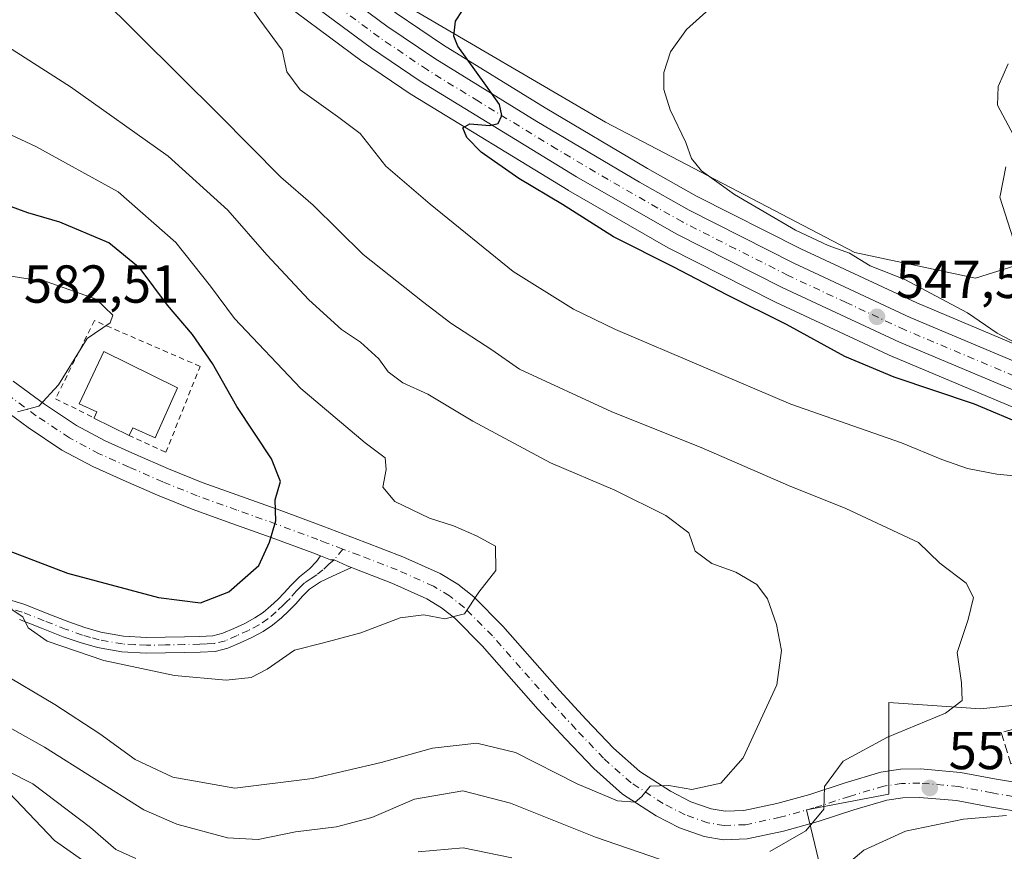
# Model space of a CAD drawing. Units: metres. Extents: x 556394 to 559850, y 4714782 to 4717123.
# Drawn here: x 559059 to 559244, y 4715389 to 4715545 of the extents above; entities that cross this region are included whole.
import ezdxf

# ---------------------------------------------------------------- set-up
doc = ezdxf.new("R2010")
doc.units = ezdxf.units.M
doc.header["$MEASUREMENT"] = 0
for name, pattern in [('DGN Style 2', [1.648017, 0.98881, -0.659207]), ('DGN Style 3', [2.307223, 1.648017, -0.659207]), ('DGN Style 4', [2.638475, 1.318413, -0.659207, 0.001648, -0.659207])]:
    doc.linetypes.add(name, pattern=pattern)
for name, color, linetype, lineweight in [('Camino Cxs', 7, 'Continuous', 0), ('Camino eje', 30, 'DGN Style 4', 13), ('Carretera de calzada única Cxs', 7, 'Continuous', 13), ('Carretera de calzada única eje', 7, 'DGN Style 4', 0), ('Cultivos herbáceos CxS', 92, 'Continuous', 0), ('Cultivos leñosos CxS', 92, 'Continuous', 0), ('Curva de nivel maestra', 30, 'Continuous', 30), ('Curva de nivel normal', 30, 'Continuous', 0), ('Depósito genérico Cxs', 203, 'Continuous', 0), ('Matorral CxS', 135, 'Continuous', 0), ('Muro lineal', 1, 'DGN Style 3', 13), ('Núcleo urbano CxS', 7, 'Continuous', 0), ('Punto de cota en terreno', 7, 'Continuous', 0), ('Rótulo de punto de cota en terreno', 7, 'Continuous', 0), ('Valla', 7, 'DGN Style 2', 0)]:
    doc.layers.add(name, color=color, linetype=linetype, lineweight=lineweight)
doc.styles.add('Style-Arial', font='txt')

# ---------------------------------------------------------------- blocks, each defined once
blk = doc.blocks.new('*U19')
at = {"layer": 'Matorral CxS', "color": 135, "linetype": 'Continuous', "lineweight": 0}
for points in [[(559105.3959, 4715550.6883, 554.1382), (559123.5583, 4715537.1639, 552.0849), (559123.6691, 4715537.0853, 552.0869), (559132.7891, 4715530.9153, 551.5026), (559132.9077, 4715530.8391, 551.4997), (559162.2677, 4715512.9291, 549.4446), (559162.3329, 4715512.8905, 549.435), (559180.9957, 4715502.1689, 549.0353), (559181.1345, 4715502.0939, 549.0376), (559201.0145, 4715492.0239, 548.8386), (559201.1031, 4715491.9807, 548.8401), (559223.1031, 4715481.7307, 548.0051), (559223.2065, 4715481.6849, 548.0178), (559284.4079, 4715455.9327, 546.9127)], [(559254.2641, 4715417.2865, 559.3723), (559239.5225, 4715415.6889, 560.0622), (559222.3885, 4715416.8851, 562.4675), (559222.3847, 4715399.6861, 558.6547), (559206.9061, 4715396.7741, 561.0363), (559212.4233, 4715373.8485, 550.5936), (559213.3681, 4715369.9133, 547.4077), (559204.2383, 4715371.5573, 549.5498), (559187.0073, 4715370.3261, 549.8767), (559172.8547, 4715370.9419, 549.243), (559155.0085, 4715377.7113, 550.4104), (559137.7779, 4715381.4039, 551.8126), (559124.2393, 4715380.7885, 552.5943), (559103.9317, 4715380.1735, 553.9795), (559085.6983, 4715377.1359, 550.6395), (559065.9501, 4715391.0183, 552.3419), (559053.6763, 4715403.8185, 554.9604), (559025.6339, 4715418.9117, 556.4353), (558990.1747, 4715436.3985, 559.4071), (558969.3427, 4715436.8579, 559.2719), (558959.3419, 4715435.7045, 558.7818), (558950.6477, 4715434.7021, 558.6119), (558945.6147, 4715425.3593, 555.8843), (558916.3057, 4715434.5269, 558.4213)]]:
    blk.add_polyline3d(points, dxfattribs=at)
blk = doc.blocks.new('*U21')
at = {"layer": 'Cultivos herbáceos CxS', "color": 92, "linetype": 'Continuous', "lineweight": 0}
blk.add_polyline3d([(559244.3139, 4715517.3127, 540.4389), (559243.2337, 4715511.9153, 540.902), (559243.1771, 4715511.6327, 540.9332), (559247.1535, 4715499.1354, 542.0798), (559238.6401, 4715496.4568, 542.8661), (559215.9859, 4715501.2683, 544.5509), (559169.2585, 4715525.6996, 546.9253), (559131.1575, 4715547.9721, 551.8933)], dxfattribs=at)
blk = doc.blocks.new('5PATER')
at = {"layer": 'Cultivos leñosos CxS', "linetype": 'Continuous', "lineweight": 0}
h = blk.add_hatch(color=51, dxfattribs=at)
edge = h.paths.add_edge_path()
edge.add_ellipse((0, 0), major_axis=(-0.11, -0.111), ratio=0.999422, start_angle=0, end_angle=360)

msp = doc.modelspace()

# ---------------------------------------------------------------- linework, layer by layer
at = {"layer": 'Camino Cxs', "color": 7, "linetype": 'Continuous', "lineweight": 0}
for points in [[(559055.0601, 4715436.8701, 570.7575), (559060.3601, 4715435.2301, 571.4016), (559064.5701, 4715433.5901, 571.5193), (559068.6101, 4715431.9801, 571.5326), (559071.6301, 4715430.9301, 571.6401), (559074.6401, 4715430.0801, 571.7418), (559078.8801, 4715429.3301, 571.9669), (559083.1901, 4715429.0901, 572.3495), (559086.6901, 4715429.1401, 572.7025), (559090.3001, 4715429.2201, 572.9545), (559093.1201, 4715429.2801, 573.1018), (559095.6401, 4715429.4001, 573.1889), (559097.4901, 4715429.8701, 573.3725), (559099.5601, 4715430.7901, 573.4379), (559101.6401, 4715431.7201, 573.3778), (559103.5201, 4715432.7301, 573.2988), (559105.0501, 4715433.7701, 573.305), (559106.5101, 4715434.9901, 573.2914), (559107.7801, 4715436.2001, 573.2612), (559109.0201, 4715437.4301, 573.2884), (559110.2301, 4715438.8101, 573.3998), (559111.8401, 4715440.4501, 573.458), (559113.7591, 4715441.9407, 573.5299), (559115.0803, 4715443.3161, 573.6487), (559115.8185, 4715444.378, 573.7113)], [(559055.0601, 4715436.8701, 570.7575), (559060.3601, 4715435.2301, 571.4016), (559064.5701, 4715433.5901, 571.5193), (559068.6101, 4715431.9801, 571.5326), (559071.6301, 4715430.9301, 571.6401), (559074.6401, 4715430.0801, 571.7418), (559078.8801, 4715429.3301, 571.9669), (559083.1901, 4715429.0901, 572.3495), (559086.6901, 4715429.1401, 572.7025), (559090.3001, 4715429.2201, 572.9545), (559093.1201, 4715429.2801, 573.1018), (559095.6401, 4715429.4001, 573.1889), (559097.4901, 4715429.8701, 573.3725), (559099.5601, 4715430.7901, 573.4379), (559101.6401, 4715431.7201, 573.3778), (559103.5201, 4715432.7301, 573.2988), (559105.0501, 4715433.7701, 573.305), (559106.5101, 4715434.9901, 573.2914), (559107.7801, 4715436.2001, 573.2612), (559109.0201, 4715437.4301, 573.2884), (559110.2301, 4715438.8101, 573.3998), (559111.8401, 4715440.4501, 573.458), (559113.7591, 4715441.9407, 573.5299), (559115.0803, 4715443.3161, 573.6487), (559115.8185, 4715444.3779, 573.7112), (559117.7101, 4715443.6601, 573.4889), (559118.3929, 4715443.6347, 573.4518), (559120.8257, 4715442.4887, 573.2977), (559121.6198, 4715442.1899, 573.2049), (559118.0401, 4715440.5701, 572.9968), (559115.8201, 4715439.5201, 572.9381), (559113.7201, 4715438.1501, 572.841), (559112.4101, 4715436.8001, 572.6998), (559111.1801, 4715435.4001, 572.6198), (559109.8401, 4715434.0801, 572.5919), (559108.4701, 4715432.7801, 572.5935), (559106.8301, 4715431.4101, 572.6138), (559105.0501, 4715430.2001, 572.654), (559102.9501, 4715429.0701, 572.761), (559100.7601, 4715428.0901, 572.7097), (559098.4601, 4715427.0701, 572.4869), (559096.0701, 4715426.4601, 572.2778), (559093.2201, 4715426.3301, 572.1053), (559090.3601, 4715426.2701, 571.9535), (559086.7501, 4715426.1901, 571.7423), (559083.1301, 4715426.1401, 571.4565), (559078.5401, 4715426.3801, 570.9457), (559073.9801, 4715427.1901, 570.6856), (559070.7401, 4715428.1101, 570.6225), (559067.5801, 4715429.2101, 570.5695), (559063.4901, 4715430.8401, 570.3696), (559059.3901, 4715432.4401, 570.0357)], [(559115.8185, 4715444.378, 573.7113), (559117.7101, 4715443.6601, 573.4889), (559118.3929, 4715443.6347, 573.4518), (559120.8257, 4715442.4887, 573.2977), (559121.6198, 4715442.1899, 573.2049)], [(559121.6198, 4715442.1899, 573.2049), (559118.0401, 4715440.5701, 572.9968), (559115.8201, 4715439.5201, 572.9381), (559113.7201, 4715438.1501, 572.841), (559112.4101, 4715436.8001, 572.6998), (559111.1801, 4715435.4001, 572.6198), (559109.8401, 4715434.0801, 572.5919), (559108.4701, 4715432.7801, 572.5935), (559106.8301, 4715431.4101, 572.6138), (559105.0501, 4715430.2001, 572.654), (559102.9501, 4715429.0701, 572.761), (559100.7601, 4715428.0901, 572.7097), (559098.4601, 4715427.0701, 572.4869), (559096.0701, 4715426.4601, 572.2778), (559093.2201, 4715426.3301, 572.1053), (559090.3601, 4715426.2701, 571.9535), (559086.7501, 4715426.1901, 571.7423), (559083.1301, 4715426.1401, 571.4565), (559078.5401, 4715426.3801, 570.9457), (559073.9801, 4715427.1901, 570.6856), (559070.7401, 4715428.1101, 570.6225), (559067.5801, 4715429.2101, 570.5695), (559063.4901, 4715430.8401, 570.3696), (559059.3901, 4715432.4401, 570.0357)]]:
    msp.add_polyline3d(points, dxfattribs=at)
at = {"layer": 'Camino eje', "color": 30, "linetype": 'DGN Style 4', "lineweight": 13}
msp.add_polyline3d([(559120.0013, 4715445.6551, 573.4479), (559118.3929, 4715443.6347, 573.4518), (559117.3641, 4715442.8005, 573.4349), (559116.2727, 4715441.7753, 573.3373), (559115.1001, 4715440.8101, 573.2322), (559114.0501, 4715440.1251, 573.1779), (559112.7801, 4715439.3001, 573.1198), (559111.9751, 4715438.4801, 573.0727), (559111.3201, 4715437.8051, 573.0412), (559110.1001, 4715436.4151, 572.9607), (559109.4301, 4715435.7551, 572.9443), (559108.8101, 4715435.1401, 572.9331), (559107.4901, 4715433.8851, 572.9332), (559105.9401, 4715432.5901, 572.9363), (559104.2851, 4715431.4651, 572.9695), (559102.2951, 4715430.3951, 573.0597), (559100.1601, 4715429.4401, 573.0472), (559097.9751, 4715428.4701, 572.8983), (559095.8551, 4715427.9301, 572.6832), (559094.4301, 4715427.8651, 572.6101), (559093.1701, 4715427.8051, 572.5427), (559090.3301, 4715427.7451, 572.3825), (559086.7201, 4715427.6651, 572.131), (559083.1601, 4715427.6151, 571.7765), (559081.0051, 4715427.7351, 571.5983), (559078.7101, 4715427.8551, 571.394), (559074.3101, 4715428.6351, 571.2029), (559072.6901, 4715429.0951, 571.178), (559071.1851, 4715429.5201, 571.1266), (559068.0951, 4715430.5951, 571.0456), (559064.0301, 4715432.2151, 570.8493), (559059.8751, 4715433.8351, 570.7077), (559054.6201, 4715435.4601, 570.153)], dxfattribs=at)
at = {"layer": 'Carretera de calzada única Cxs', "color": 7, "linetype": 'Continuous', "lineweight": 13}
for points in [[(558923.8901, 4715728.4001, 551.305), (558938.9101, 4715717.1201, 551.6088), (558945.3901, 4715711.8701, 551.6594), (558949.4301, 4715708.0601, 551.781), (558957.1001, 4715699.8301, 551.9854), (558985.0101, 4715668.0101, 551.9357), (558991.9401, 4715660.8401, 552.4481), (559015.7001, 4715639.4801, 552.537), (559041.5701, 4715615.8301, 553.9451), (559068.7101, 4715590.6701, 555.7774), (559084.3101, 4715576.7601, 555.7912), (559092.2701, 4715570.3101, 555.3749), (559110.1801, 4715557.1601, 553.683), (559128.2701, 4715543.6901, 551.8162), (559137.2201, 4715537.6301, 550.9961), (559156.3701, 4715525.8401, 549.4296), (559175.6001, 4715514.4401, 548.6281), (559184.9001, 4715509.2101, 548.1695), (559204.5801, 4715499.2401, 547.7186), (559226.3901, 4715489.0801, 547.2801), (559267.4701, 4715471.7701, 545.8409)], [(558923.8901, 4715728.4001, 551.305), (558938.9101, 4715717.1201, 551.6088), (558945.3901, 4715711.8701, 551.6594), (558949.4301, 4715708.0601, 551.781), (558957.1001, 4715699.8301, 551.9854), (558985.0101, 4715668.0101, 551.9357), (558991.9401, 4715660.8401, 552.4481), (559015.7001, 4715639.4801, 552.537), (559041.5701, 4715615.8301, 553.9451), (559068.7101, 4715590.6701, 555.7774), (559084.3101, 4715576.7601, 555.7912), (559092.2701, 4715570.3101, 555.3749), (559110.1801, 4715557.1601, 553.683), (559128.2701, 4715543.6901, 551.8162), (559137.2201, 4715537.6301, 550.9961), (559156.3701, 4715525.8401, 549.4296), (559175.6001, 4715514.4401, 548.6281), (559184.9001, 4715509.2101, 548.1695), (559204.5801, 4715499.2401, 547.7186), (559226.3901, 4715489.0801, 547.2801), (559267.4701, 4715471.7701, 545.8409)], [(559285.5901, 4715458.6901, 546.0422), (559224.3701, 4715484.4501, 547.7682), (559202.3701, 4715494.7001, 548.4192), (559182.4901, 4715504.7701, 549.0788), (559163.8301, 4715515.4901, 549.4517), (559134.4701, 4715533.4001, 551.1825), (559125.3501, 4715539.5701, 551.991), (559107.1801, 4715553.1001, 553.6509), (559089.1901, 4715566.3201, 555.3688), (559081.0501, 4715572.9001, 555.7813), (559065.3201, 4715586.9401, 555.7726), (559038.1401, 4715612.1301, 554.6057), (559012.3201, 4715635.7301, 553.5814), (558988.4301, 4715657.2101, 553.0984), (558981.2901, 4715664.6101, 553.1374), (558953.3601, 4715696.4401, 553.0196), (558945.8501, 4715704.5001, 552.853), (558942.0601, 4715708.0701, 552.5555), (558935.8101, 4715713.1501, 552.3019), (558920.9001, 4715724.3301, 552.1092)], [(559332.4801, 4715438.7901, 543.7421), (559309.5201, 4715448.2401, 544.9325), (559285.5901, 4715458.6901, 546.0422), (559224.3701, 4715484.4501, 547.7682), (559202.3701, 4715494.7001, 548.4192), (559182.4901, 4715504.7701, 549.0788), (559163.8301, 4715515.4901, 549.4517), (559134.4701, 4715533.4001, 551.1825), (559125.3501, 4715539.5701, 551.991), (559107.1801, 4715553.1001, 553.6509), (559089.1901, 4715566.3201, 555.3688), (559081.0501, 4715572.9001, 555.7813), (559065.3201, 4715586.9401, 555.7726), (559038.1401, 4715612.1301, 554.6057), (559012.3201, 4715635.7301, 553.5814), (558988.4301, 4715657.2101, 553.0984), (558981.2901, 4715664.6101, 553.1374), (558953.3601, 4715696.4401, 553.0196), (558945.8501, 4715704.5001, 552.853), (558942.0601, 4715708.0701, 552.5555), (558935.8101, 4715713.1501, 552.3019), (558920.9001, 4715724.3301, 552.1092)], [(559115.8185, 4715444.378, 573.7113), (559114.3901, 4715444.9201, 573.9093), (559106.5501, 4715447.8401, 575.361), (559099.2101, 4715450.4601, 576.4271), (559091.7401, 4715453.1401, 577.4991), (559085.2201, 4715455.7801, 578.2083), (559078.8401, 4715458.5801, 578.7249), (559073.1001, 4715461.1401, 578.9704), (559067.3401, 4715464.2201, 579.2836), (559060.9901, 4715468.4701, 579.6003), (559055.0201, 4715472.8201, 579.9179), (559049.3401, 4715477.0301, 580.1111), (559043.5701, 4715481.3001, 580.305), (559039.4201, 4715484.7101, 580.5699), (559037.6701, 4715486.0401, 580.7179), (559035.8901, 4715487.0601, 580.859), (559030.1701, 4715489.6701, 580.9933), (559024.2401, 4715492.3801, 581.5386)], [(559058.1901, 4715477.1301, 581.0113), (559064.0501, 4715472.8501, 580.3108), (559070.0901, 4715468.8101, 580.3022), (559075.4501, 4715465.9401, 580.3412), (559081.0001, 4715463.4701, 579.3289), (559087.2901, 4715460.7101, 578.5747), (559093.6401, 4715458.1401, 577.484), (559101.0101, 4715455.4901, 576.3141), (559108.3801, 4715452.8601, 575.5293), (559116.2601, 4715449.9201, 574.1293), (559124.1401, 4715446.9501, 572.991), (559131.2401, 4715444.1901, 572.0314), (559138.2401, 4715441.0501, 571.0554), (559141.5401, 4715439.0701, 570.615), (559144.5601, 4715436.6701, 570.1997), (559149.9901, 4715431.1801, 569.3849), (559160.5901, 4715419.1601, 567.857), (559165.6201, 4715413.7201, 567.3915), (559170.7501, 4715408.3401, 566.6762), (559175.6701, 4715403.9701, 565.9773), (559181.4001, 4715400.2301, 565.3155), (559185.2201, 4715398.2801, 564.5183), (559189.0801, 4715396.9301, 563.8173), (559191.6701, 4715396.4901, 563.4816), (559195.1501, 4715396.6201, 562.9477), (559201.3601, 4715397.9601, 561.8393), (559207.5601, 4715399.6601, 560.9519), (559214.1801, 4715401.8301, 559.7781), (559220.8401, 4715403.8201, 559.0022), (559224.5401, 4715404.3601, 558.6089), (559228.2901, 4715404.4301, 558.2551), (559235.7701, 4715403.7801, 557.6912), (559242.1901, 4715402.5501, 556.8677), (559248.6301, 4715401.4801, 556.3066)], [(559058.1901, 4715477.1301, 581.0113), (559064.0501, 4715472.8501, 580.3108), (559070.0901, 4715468.8101, 580.3022), (559075.4501, 4715465.9401, 580.3412), (559081.0001, 4715463.4701, 579.3289), (559087.2901, 4715460.7101, 578.5747), (559093.6401, 4715458.1401, 577.484), (559101.0101, 4715455.4901, 576.3141), (559108.3801, 4715452.8601, 575.5293), (559116.2601, 4715449.9201, 574.1293), (559124.1401, 4715446.9501, 572.991), (559131.2401, 4715444.1901, 572.0314), (559138.2401, 4715441.0501, 571.0554), (559141.5401, 4715439.0701, 570.615), (559144.5601, 4715436.6701, 570.1997), (559149.9901, 4715431.1801, 569.3849), (559160.5901, 4715419.1601, 567.857), (559165.6201, 4715413.7201, 567.3915), (559170.7501, 4715408.3401, 566.6762), (559175.6701, 4715403.9701, 565.9773), (559181.4001, 4715400.2301, 565.3155), (559185.2201, 4715398.2801, 564.5183), (559189.0801, 4715396.9301, 563.8173), (559191.6701, 4715396.4901, 563.4816), (559195.1501, 4715396.6201, 562.9477), (559201.3601, 4715397.9601, 561.8393), (559207.5601, 4715399.6601, 560.9519), (559214.1801, 4715401.8301, 559.7781), (559220.8401, 4715403.8201, 559.0022), (559224.5401, 4715404.3601, 558.6089), (559228.2901, 4715404.4301, 558.2551), (559235.7701, 4715403.7801, 557.6912), (559242.1901, 4715402.5501, 556.8677), (559248.6301, 4715401.4801, 556.3066)], [(559248.0501, 4715396.1601, 554.9947), (559241.2501, 4715397.2901, 556.1239), (559235.0301, 4715398.4801, 556.9182), (559228.1101, 4715399.0901, 557.6507), (559224.9901, 4715399.0201, 558.0049), (559222.0001, 4715398.5801, 558.3601), (559215.7801, 4715396.7301, 559.1345), (559209.1001, 4715394.5401, 559.9659), (559202.6301, 4715392.7701, 561.207), (559195.8201, 4715391.2901, 561.7469), (559191.3201, 4715391.1301, 562.2326), (559187.7401, 4715391.7401, 562.8573), (559183.1201, 4715393.3601, 563.5926), (559178.7201, 4715395.6001, 564.1688), (559172.4201, 4715399.7101, 565.2415), (559167.0301, 4715404.4901, 566.1345), (559161.7301, 4715410.0601, 567.2724), (559156.6201, 4715415.5801, 567.805), (559146.0901, 4715427.5301, 569.2983), (559140.9801, 4715432.6801, 570.3064), (559138.4901, 4715434.6601, 570.6657), (559135.7601, 4715436.3001, 571.1277), (559129.1801, 4715439.2601, 571.9378), (559122.2301, 4715441.9601, 573.1308), (559121.6198, 4715442.1899, 573.2049), (559120.8257, 4715442.4887, 573.2977), (559118.3929, 4715443.6347, 573.4518), (559117.7101, 4715443.6601, 573.4889), (559115.8185, 4715444.3779, 573.7112), (559114.3901, 4715444.9201, 573.9093), (559106.5501, 4715447.8401, 575.361), (559099.2101, 4715450.4601, 576.4271), (559091.7401, 4715453.1401, 577.4991), (559085.2201, 4715455.7801, 578.2083), (559078.8401, 4715458.5801, 578.7249), (559073.1001, 4715461.1401, 578.9704), (559067.3401, 4715464.2201, 579.2836), (559060.9901, 4715468.4701, 579.6003), (559055.0201, 4715472.8201, 579.9179)], [(559115.8185, 4715444.378, 573.7113), (559117.7101, 4715443.6601, 573.4889), (559118.3929, 4715443.6347, 573.4518), (559120.8257, 4715442.4887, 573.2977), (559121.6198, 4715442.1899, 573.2049)], [(559248.0501, 4715396.1601, 554.9947), (559241.2501, 4715397.2901, 556.1239), (559235.0301, 4715398.4801, 556.9182), (559228.1101, 4715399.0901, 557.6507), (559224.9901, 4715399.0201, 558.0049), (559222.0001, 4715398.5801, 558.3601), (559215.7801, 4715396.7301, 559.1345), (559209.1001, 4715394.5401, 559.9659), (559202.6301, 4715392.7701, 561.207), (559195.8201, 4715391.2901, 561.7469), (559191.3201, 4715391.1301, 562.2326), (559187.7401, 4715391.7401, 562.8573), (559183.1201, 4715393.3601, 563.5926), (559178.7201, 4715395.6001, 564.1688), (559172.4201, 4715399.7101, 565.2415), (559167.0301, 4715404.4901, 566.1345), (559161.7301, 4715410.0601, 567.2724), (559156.6201, 4715415.5801, 567.805), (559146.0901, 4715427.5301, 569.2983), (559140.9801, 4715432.6801, 570.3064), (559138.4901, 4715434.6601, 570.6657), (559135.7601, 4715436.3001, 571.1277), (559129.1801, 4715439.2601, 571.9378), (559122.2301, 4715441.9601, 573.1308), (559121.6198, 4715442.1899, 573.2049)]]:
    msp.add_polyline3d(points, dxfattribs=at)
at = {"layer": 'Carretera de calzada única eje', "color": 7, "linetype": 'DGN Style 4', "lineweight": 0}
for points in [[(559245.9201, 4715478.1101, 546.743), (559225.3801, 4715486.7601, 547.4373), (559214.3801, 4715491.8901, 547.7723), (559203.4701, 4715496.9701, 547.9851), (559193.6301, 4715501.9501, 548.2001), (559183.7001, 4715506.9901, 548.484), (559179.0401, 4715509.6001, 548.61), (559169.7201, 4715514.9601, 548.9983), (559160.1001, 4715520.6601, 549.3666), (559145.4201, 4715529.6201, 550.3488), (559135.8401, 4715535.5101, 551.0982), (559126.8101, 4715541.6301, 551.9051), (559117.7201, 4715548.3901, 552.7383)], [(559120.0013, 4715445.6551, 573.4479), (559116.9901, 4715446.7901, 573.8321), (559115.3301, 4715447.4201, 574.1114), (559107.4701, 4715450.3501, 575.4455), (559100.1101, 4715452.9801, 576.3209), (559092.6901, 4715455.6401, 577.4204), (559086.2601, 4715458.2501, 578.231), (559079.9201, 4715461.0301, 578.915), (559074.2801, 4715463.5401, 579.4656), (559068.7201, 4715466.5201, 579.9559), (559062.5201, 4715470.6601, 580.037), (559056.6101, 4715474.9801, 580.4558), (559050.9301, 4715479.1801, 580.6868), (559045.2201, 4715483.4101, 580.8329), (559041.0801, 4715486.8101, 580.9659), (559039.1501, 4715488.2801, 581.0986), (559037.1101, 4715489.4401, 581.0842), (559031.2901, 4715492.1001, 581.2819), (559025.3431, 4715494.8043, 581.6146)], [(559248.3401, 4715398.8201, 555.7566), (559241.7201, 4715399.9201, 556.5213), (559235.4001, 4715401.1301, 557.1734), (559228.2001, 4715401.7601, 557.9009), (559224.7701, 4715401.6901, 558.2642), (559221.4201, 4715401.2001, 558.6456), (559214.9801, 4715399.2801, 559.5957), (559208.3301, 4715397.1001, 560.4945), (559202.0001, 4715395.3701, 561.4638), (559195.4901, 4715393.9601, 562.4908), (559191.5001, 4715393.8101, 563.0227), (559188.4101, 4715394.3401, 563.443), (559184.1701, 4715395.8201, 563.9896), (559180.0601, 4715397.9201, 564.7391), (559174.0501, 4715401.8401, 565.5682), (559168.8901, 4715406.4201, 566.3627), (559163.6801, 4715411.8901, 567.1922), (559158.6101, 4715417.3701, 567.8138), (559153.3001, 4715423.4001, 568.5748), (559148.0401, 4715429.3601, 569.3714), (559142.7701, 4715434.6801, 570.2693), (559140.0201, 4715436.8701, 570.6788), (559137.0001, 4715438.6801, 571.1086), (559130.2101, 4715441.7301, 572.0811), (559123.0351, 4715444.5151, 573.1558), (559120.0013, 4715445.6551, 573.4479)]]:
    msp.add_polyline3d(points, dxfattribs=at)
at = {"layer": 'Cultivos herbáceos CxS', "color": 92, "linetype": 'Continuous', "lineweight": 0}
for points in [[(559244.3139, 4715517.3127, 540.4389), (559243.2337, 4715511.9153, 540.902), (559243.1771, 4715511.6327, 540.9332), (559247.1535, 4715499.1354, 542.0798), (559238.6401, 4715496.4568, 542.8661), (559215.9859, 4715501.2683, 544.5509), (559169.2585, 4715525.6996, 546.9253), (559131.1575, 4715547.9721, 551.8933), (559125.8325, 4715549.3509, 552.465), (559104.4584, 4715566.1039, 555.667), (559107.9245, 4715575.347, 558.0276), (559116.0127, 4715574.7683, 558.0267), (559129.8766, 4715571.3023, 556.8306), (559140.8525, 4715571.3022, 556.1477), (559159.9633, 4715582.9203, 556.9539), (559178.1403, 4715587.4648, 553.7211), (559192.9583, 4715600.2413, 549.243), (559162.8411, 4715644.6811, 542.807), (559138.4595, 4715660.4504, 541.9074), (559100.3149, 4715645.912, 548.2092), (559082.4897, 4715626.7367, 552.1182), (559067.5565, 4715595.8305, 555.5651)], [(558916.3057, 4715434.5269, 558.4213), (558945.6147, 4715425.3593, 555.8843), (558950.6477, 4715434.7021, 558.6119), (558959.3419, 4715435.7045, 558.7818), (558969.3427, 4715436.8579, 559.2719), (558990.1747, 4715436.3985, 559.4071), (559025.6339, 4715418.9117, 556.4353), (559053.6763, 4715403.8185, 554.9604), (559065.9501, 4715391.0183, 552.3419), (559085.6983, 4715377.1359, 550.6395), (559103.9317, 4715380.1735, 553.9795), (559124.2393, 4715380.7885, 552.5943), (559137.7779, 4715381.4039, 551.8126), (559155.0085, 4715377.7113, 550.4104), (559172.8547, 4715370.9419, 549.243), (559187.0073, 4715370.3261, 549.8767), (559204.2383, 4715371.5573, 549.5498), (559213.3681, 4715369.9133, 547.4077), (559214.8153, 4715363.8871, 543.3096), (559227.5665, 4715342.7679, 536.7156), (559241.9151, 4715338.7823, 535.3001), (559250.6807, 4715330.0167, 535.1602)], [(559213.3681, 4715369.9133, 547.4077), (559204.2383, 4715371.5573, 549.5498), (559187.0073, 4715370.3261, 549.8767), (559172.8547, 4715370.9419, 549.243), (559155.0085, 4715377.7113, 550.4104), (559137.7779, 4715381.4039, 551.8126), (559124.2393, 4715380.7885, 552.5943), (559103.9317, 4715380.1735, 553.9795), (559085.6983, 4715377.1359, 550.6395), (559065.9501, 4715391.0183, 552.3419), (559053.6763, 4715403.8185, 554.9604), (559025.6339, 4715418.9117, 556.4353), (558990.1747, 4715436.3985, 559.4071), (558969.3427, 4715436.8579, 559.2719), (558959.3419, 4715435.7045, 558.7818), (558950.6477, 4715434.7021, 558.6119), (558945.6147, 4715425.3593, 555.8843), (558916.3057, 4715434.5269, 558.4213)]]:
    msp.add_polyline3d(points, dxfattribs=at)
at = {"layer": 'Curva de nivel maestra', "color": 30, "linetype": 'Continuous', "lineweight": 30, "flags": 128}
for points, elevation in [([(559248.22, 4715468.7001), (559238.41, 4715472.8201), (559223.36, 4715477.8901), (559214.14, 4715481.7401), (559203.19, 4715487.7801), (559192, 4715493.3201), (559182.07, 4715498.5301), (559170.75, 4715504.2101), (559161.16, 4715510.3001), (559153.02, 4715515.1701), (559145.94, 4715520.0601), (559143.22, 4715522.8101), (559142.5, 4715524.6801), (559143.83, 4715525.4001), (559147.54, 4715525.0901), (559149.13, 4715525.4901), (559149.79, 4715526.9601), (559149.34, 4715529.0101), (559146.82, 4715532.6701), (559141.56, 4715539.9601), (559140.82, 4715541.8501), (559141.1, 4715544.6301), (559143.74, 4715548.6901)], 550), ([(559055.06, 4715446.2101), (559068.37, 4715441.1501), (559085.46, 4715436.5801), (559093.33, 4715435.5901), (559098.62, 4715437.6301), (559104.22, 4715442.5901), (559106.27, 4715446.9201), (559107.46, 4715450.9201), (559107.33, 4715454.8601), (559108.3, 4715458.3401), (559106.64, 4715462.5501), (559100.11, 4715472.3601), (559095.54, 4715480.4301), (559091.83, 4715485.8801), (559087.1, 4715491.4201), (559081.97, 4715498.2601), (559076.11, 4715503.0901), (559066.93, 4715506.9601), (559060.92, 4715508.7401), (559052.88, 4715511.6401)], 575)]:
    msp.add_lwpolyline(points, dxfattribs=dict(at, elevation=elevation))
at = {"layer": 'Curva de nivel normal', "color": 30, "linetype": 'Continuous', "lineweight": 0, "flags": 128}
for points, elevation in [([(559250.39, 4715458.9401), (559242.62, 4715459.7301), (559237.11, 4715460.7701), (559232.31, 4715462.4401), (559224.74, 4715465.5601), (559204, 4715472.8501), (559171.13, 4715486.8401), (559163.27, 4715490.6701), (559151.93, 4715497.7201), (559136.34, 4715510.3601), (559128.03, 4715517.4301), (559123.26, 4715523.6001), (559118.99, 4715526.7601), (559112.02, 4715531.7901), (559109.48, 4715535.1701), (559108.64, 4715539.2301), (559104.46, 4715544.9001), (559100.26, 4715550.8701)], 555), ([(559200.07, 4715388.9301), (559206.78, 4715392.8101), (559210.17, 4715396.9001), (559210.28, 4715401.1201), (559213.82, 4715405.9001), (559222.11, 4715410.3701), (559232.97, 4715414.9101), (559236.1, 4715417.2401), (559235.97, 4715420.6001), (559235.2, 4715426.2601), (559237.23, 4715432.4501), (559238.25, 4715436.5901), (559236.84, 4715439.2501), (559231.91, 4715443.0201), (559227.93, 4715446.8601), (559214.32, 4715453.2701), (559203.58, 4715457.6001), (559187.2, 4715464.7101), (559170.44, 4715471.3901), (559153.13, 4715479.3901), (559147.91, 4715483.0301), (559140.24, 4715488.0201), (559134.96, 4715492.0701), (559123.78, 4715500.8901), (559114.45, 4715510.1201), (559108.39, 4715515.3701), (559096.78, 4715527.0901), (559074.16, 4715549.5901)], 560), ([(559250.52, 4715481.9901), (559242.68, 4715486.1401), (559237.13, 4715489.9301), (559225.38, 4715496.1801), (559218.85, 4715498.7501), (559215.02, 4715501.1501), (559211.02, 4715502.5901), (559204.86, 4715505.4701), (559193.41, 4715512.1501), (559187.27, 4715516.5801), (559185.35, 4715518.9101), (559184.3, 4715521.9001), (559181.39, 4715528.0501), (559180.17, 4715531.8501), (559180.2, 4715535.0501), (559181.42, 4715538.9001), (559184.41, 4715543.0601), (559192.28, 4715550.2201)], 545), ([(559055.6, 4715422.6501), (559065.99, 4715416.5201), (559074.44, 4715410.9801), (559081.07, 4715406.1901), (559088.14, 4715402.8901), (559099.73, 4715400.8401), (559114.31, 4715402.6001), (559127.19, 4715405.6601), (559136.82, 4715408.2901), (559145.1, 4715409.2301), (559152.38, 4715407.4901), (559163.92, 4715401.6301), (559171.49, 4715398.4701), (559174.79, 4715398.2101), (559176.08, 4715399.2601), (559177.61, 4715401.2101), (559181.12, 4715401.3101), (559185.45, 4715400.5801), (559190.87, 4715401.7701), (559195.04, 4715406.5101), (559201.38, 4715420.1801), (559202.26, 4715426.6501), (559201.33, 4715431.5101), (559199.64, 4715436.3201), (559197.63, 4715439.0201), (559193.68, 4715441.3201), (559189.18, 4715442.9201), (559186.06, 4715445.2301), (559184.85, 4715448.6801), (559180.54, 4715451.9601), (559171.01, 4715456.7101), (559158.92, 4715461.8501), (559144.34, 4715469.6601), (559135.92, 4715474.7001), (559131.22, 4715476.8201), (559128.47, 4715478.9001), (559126.72, 4715481.3301), (559123.33, 4715484.4401), (559119.74, 4715486.8601), (559113.64, 4715492.4201), (559105.73, 4715500.8501), (559098.45, 4715509.2401), (559087.25, 4715519.3501), (559068.92, 4715532.3401), (559051.02, 4715543.7801)], 565), ([(559250.67, 4715514.0501), (559242.74, 4715528.9001), (559242.87, 4715532.3701), (559244.76, 4715536.6601)], 540), ([(559054.45, 4715436.5901), (559060, 4715432.9201), (559060.99, 4715430.8901), (559064.55, 4715428.4101), (559075.21, 4715424.7701), (559088.42, 4715421.9701), (559098.14, 4715421.1001), (559102.8, 4715421.5601), (559105.8, 4715423.1501), (559110.95, 4715426.7201), (559116.4, 4715428.0801), (559123.34, 4715429.9601), (559130.72, 4715432.7401), (559135.19, 4715433.3101), (559139.13, 4715432.5801), (559142.8, 4715433.4801), (559145.5, 4715437.6001), (559148.65, 4715441.6101), (559148.59, 4715446.2101), (559145.05, 4715448.1601), (559140.72, 4715450.0001), (559136.22, 4715451.4301), (559129.75, 4715454.5701), (559127.47, 4715457.2501), (559128.1, 4715460.5901), (559127.92, 4715462.7501), (559124.18, 4715465.5801), (559112.1, 4715475.7801), (559099.66, 4715488.9001), (559095.2, 4715494.9701), (559088.71, 4715503.1401), (559077.88, 4715512.6501), (559062.41, 4715521.1701), (559048.43, 4715527.6201)], 570), ([(559058.97, 4715471.3601), (559062.98, 4715472.4801), (559066.71, 4715476.4801), (559072.08, 4715485.1201), (559076.37, 4715488.1101), (559076.9, 4715489.5401), (559073.76, 4715492.5201), (559064.54, 4715495.7901), (559049.72, 4715498.1001)], 580), ([(558965.15, 4715382.9901), (558967.1, 4715389.1601), (558967.21, 4715395.0001), (558964.8, 4715401.1501), (558960.42, 4715408.1901), (558956.6, 4715414.7001), (558955.06, 4715416.6001), (558955.76, 4715417.0501), (558959.48, 4715415.8801), (558967.11, 4715415.2901), (558998.86, 4715416.6301), (559011.27, 4715418.2901), (559021.34, 4715418.2801), (559031.5, 4715414.5801), (559042.77, 4715410.7901), (559052.31, 4715406.4401), (559061.88, 4715401.6601), (559072.66, 4715393.4501), (559077.42, 4715389.2901), (559081.18, 4715387.6401)], 555), ([(559052.88, 4715414.7501), (559064.05, 4715408.4801), (559082.67, 4715396.7301), (559088.87, 4715394.0801), (559098.4, 4715391.4901), (559104.11, 4715391.1801), (559111.13, 4715392.6201), (559118.78, 4715393.5601), (559125.42, 4715395.3301), (559133.45, 4715398.7401), (559142.49, 4715400.3401), (559151.45, 4715398.0301), (559167.36, 4715391.6101), (559179.55, 4715387.4701)], 560), ([(559212.78, 4715385.0701), (559217.7, 4715389.2001), (559225.48, 4715392.7401), (559236.37, 4715395.0101), (559244.44, 4715395.7001)], 555), ([(559134.12, 4715388.8601), (559142.54, 4715389.6001), (559151.65, 4715387.7701)], 555)]:
    msp.add_lwpolyline(points, dxfattribs=dict(at, elevation=elevation))
at = {"layer": 'Depósito genérico Cxs', "color": 203, "linetype": 'Continuous', "lineweight": 0, "elevation": 581.1095, "flags": 128}
msp.add_lwpolyline([(559088.9701, 4715475.8801), (559084.7901, 4715466.4901), (559080.6401, 4715468.4001), (559079.9201, 4715466.9801), (559073.3201, 4715470.1901), (559073.3601, 4715470.2801), (559073.8901, 4715471.3601), (559070.5501, 4715472.8901), (559075.1901, 4715482.7201)], close=True, dxfattribs=at)
at = {"layer": 'Depósito genérico Cxs', "color": 203, "linetype": 'Continuous', "lineweight": 0}
for points in [[(559073.3601, 4715470.2801, 580.5569), (559073.8901, 4715471.3601, 580.6096), (559070.5501, 4715472.8901, 580.3031), (559075.1901, 4715482.7201, 579.8831), (559088.9701, 4715475.8801, 581.1095)], [(559088.9701, 4715475.8801, 581.1095), (559084.7901, 4715466.4901, 580.1435), (559080.6401, 4715468.4001, 580.6302), (559079.9201, 4715466.9801, 580.5817), (559073.3201, 4715470.1901, 580.5531), (559073.3601, 4715470.2801, 580.5569)]]:
    msp.add_polyline3d(points, dxfattribs=at)
at = {"layer": 'Matorral CxS', "color": 135, "linetype": 'Continuous', "lineweight": 0}
for points in [[(559244.3139, 4715517.3127, 540.4389), (559243.2337, 4715511.9153, 540.902), (559243.1771, 4715511.6327, 540.9332), (559247.1535, 4715499.1354, 542.0798), (559238.6401, 4715496.4568, 542.8661), (559215.9859, 4715501.2683, 544.5509), (559169.2585, 4715525.6996, 546.9253), (559131.1575, 4715547.9721, 551.8933), (559125.8325, 4715549.3509, 552.465), (559104.4584, 4715566.1039, 555.667), (559107.9245, 4715575.347, 558.0276), (559116.0127, 4715574.7683, 558.0267), (559129.8766, 4715571.3023, 556.8306), (559140.8525, 4715571.3022, 556.1477), (559159.9633, 4715582.9203, 556.9539), (559178.1403, 4715587.4648, 553.7211), (559192.9583, 4715600.2413, 549.243), (559162.8411, 4715644.6811, 542.807), (559138.4595, 4715660.4504, 541.9074), (559100.3149, 4715645.912, 548.2092), (559082.4897, 4715626.7367, 552.1182), (559067.5565, 4715595.8305, 555.5651)], [(559268.6351, 4715474.5347, 544.3616), (559227.6063, 4715491.8231, 546.4366), (559205.8917, 4715501.9387, 546.3662), (559186.3139, 4715511.8569, 547.0109), (559177.1005, 4715517.0381, 547.623), (559157.9215, 4715528.4079, 548.61), (559138.8483, 4715540.1507, 550.7164), (559130.0079, 4715546.1365, 551.882), (559111.9637, 4715559.5723, 554.429), (559094.1033, 4715572.6859, 556.394), (559086.2537, 4715579.0463, 556.7612), (559070.7283, 4715592.8899, 556.0616), (559067.5565, 4715595.8305, 555.5651)], [(559061.5605, 4715586.3345, 556.3101), (559063.3017, 4715584.7209, 556.4979), (559079.0525, 4715570.6619, 556.6897), (559079.1429, 4715570.5845, 556.6926), (559087.3041, 4715563.9871, 556.1375), (559087.4137, 4715563.9027, 556.1269), (559105.3959, 4715550.6883, 554.1382), (559123.5583, 4715537.1639, 552.0849), (559123.6691, 4715537.0853, 552.0869), (559132.7891, 4715530.9153, 551.5026), (559132.9077, 4715530.8391, 551.4997), (559162.2677, 4715512.9291, 549.4446), (559162.3329, 4715512.8905, 549.435), (559180.9957, 4715502.1689, 549.0353), (559181.1345, 4715502.0939, 549.0376), (559201.0145, 4715492.0239, 548.8386), (559201.1031, 4715491.9807, 548.8401), (559223.1031, 4715481.7307, 548.0051), (559223.2065, 4715481.6849, 548.0178), (559284.4079, 4715455.9327, 546.9127)], [(559131.1575, 4715547.9721, 551.8933), (559169.2585, 4715525.6996, 546.9253), (559215.9859, 4715501.2683, 544.5509), (559238.6401, 4715496.4568, 542.8661), (559247.1535, 4715499.1354, 542.0798), (559243.1771, 4715511.6327, 540.9332), (559243.2337, 4715511.9153, 540.902), (559244.3139, 4715517.3127, 540.4389)], [(559268.6351, 4715474.5347, 544.3616), (559227.6063, 4715491.8231, 546.4366), (559205.8917, 4715501.9387, 546.3662), (559186.3139, 4715511.8569, 547.0109), (559177.1005, 4715517.0381, 547.623), (559157.9215, 4715528.4079, 548.61), (559138.8483, 4715540.1507, 550.7164), (559130.0079, 4715546.1365, 551.882)], [(559326.1651, 4715427.2191, 544.3168), (559321.6091, 4715429.4439, 545.0983), (559286.9415, 4715446.3719, 550.783), (559275.3869, 4715454.3429, 550.1023), (559267.4159, 4715444.3813, 555.4522), (559263.8279, 4715439.1999, 556.1173), (559259.8425, 4715431.2335, 557.8983), (559259.0481, 4715422.0665, 558.1426), (559254.2641, 4715417.2865, 559.3723), (559239.5225, 4715415.6889, 560.0622), (559222.3885, 4715416.8851, 562.4675), (559222.3847, 4715399.6861, 558.6547), (559206.9061, 4715396.7741, 561.0363), (559212.4233, 4715373.8485, 550.5936), (559213.3681, 4715369.9133, 547.4077)], [(559213.3681, 4715369.9133, 547.4077), (559204.2383, 4715371.5573, 549.5498), (559187.0073, 4715370.3261, 549.8767), (559172.8547, 4715370.9419, 549.243), (559155.0085, 4715377.7113, 550.4104), (559137.7779, 4715381.4039, 551.8126), (559124.2393, 4715380.7885, 552.5943), (559103.9317, 4715380.1735, 553.9795), (559085.6983, 4715377.1359, 550.6395), (559065.9501, 4715391.0183, 552.3419), (559053.6763, 4715403.8185, 554.9604), (559025.6339, 4715418.9117, 556.4353), (558990.1747, 4715436.3985, 559.4071), (558969.3427, 4715436.8579, 559.2719), (558959.3419, 4715435.7045, 558.7818), (558950.6477, 4715434.7021, 558.6119), (558945.6147, 4715425.3593, 555.8843), (558916.3057, 4715434.5269, 558.4213)]]:
    msp.add_polyline3d(points, dxfattribs=at)
at = {"layer": 'Muro lineal', "color": 1, "linetype": 'DGN Style 3', "lineweight": 13}
msp.add_polyline3d([(559249.9801, 4715413.0701, 560.1773), (559243.4401, 4715411.2501, 559.5036), (559245.2101, 4715405.3801, 557.8092), (559251.7501, 4715407.6001, 558.4311)], dxfattribs=at)
at = {"layer": 'Núcleo urbano CxS', "color": 7, "linetype": 'Continuous', "lineweight": 0}
for points in [[(559268.6351, 4715474.5347, 544.3616), (559227.6063, 4715491.8231, 546.4366), (559205.8917, 4715501.9387, 546.3662), (559186.3139, 4715511.8569, 547.0109), (559177.1005, 4715517.0381, 547.623), (559157.9215, 4715528.4079, 548.61), (559138.8483, 4715540.1507, 550.7164), (559130.0079, 4715546.1365, 551.882), (559111.9637, 4715559.5723, 554.429), (559094.1033, 4715572.6859, 556.394), (559086.2537, 4715579.0463, 556.7612), (559070.7283, 4715592.8899, 556.0616), (559067.5565, 4715595.8305, 555.5651)], [(559061.5605, 4715586.3345, 556.3101), (559063.3017, 4715584.7209, 556.4979), (559079.0525, 4715570.6619, 556.6897), (559079.1429, 4715570.5845, 556.6926), (559087.3041, 4715563.9871, 556.1375), (559087.4137, 4715563.9027, 556.1269), (559105.3959, 4715550.6883, 554.1382), (559123.5583, 4715537.1639, 552.0849), (559123.6691, 4715537.0853, 552.0869), (559132.7891, 4715530.9153, 551.5026), (559132.9077, 4715530.8391, 551.4997), (559162.2677, 4715512.9291, 549.4446), (559162.3329, 4715512.8905, 549.435), (559180.9957, 4715502.1689, 549.0353), (559181.1345, 4715502.0939, 549.0376), (559201.0145, 4715492.0239, 548.8386), (559201.1031, 4715491.9807, 548.8401), (559223.1031, 4715481.7307, 548.0051), (559223.2065, 4715481.6849, 548.0178), (559284.4079, 4715455.9327, 546.9127)], [(559284.4079, 4715455.9327, 546.9127), (559223.2065, 4715481.6849, 548.0178), (559223.1031, 4715481.7307, 548.0051), (559201.1031, 4715491.9807, 548.8401), (559201.0145, 4715492.0239, 548.8386), (559181.1345, 4715502.0939, 549.0376), (559180.9957, 4715502.1689, 549.0353), (559162.3329, 4715512.8905, 549.435), (559162.2677, 4715512.9291, 549.4446), (559132.9077, 4715530.8391, 551.4997), (559132.7891, 4715530.9153, 551.5026), (559123.6691, 4715537.0853, 552.0869), (559123.5583, 4715537.1639, 552.0849), (559105.3959, 4715550.6883, 554.1382)], [(559130.0079, 4715546.1365, 551.882), (559138.8483, 4715540.1507, 550.7164), (559157.9215, 4715528.4079, 548.61), (559177.1005, 4715517.0381, 547.623), (559186.3139, 4715511.8569, 547.0109), (559205.8917, 4715501.9387, 546.3662), (559227.6063, 4715491.8231, 546.4366), (559268.6351, 4715474.5347, 544.3616)], [(559326.1651, 4715427.2191, 544.3168), (559321.6091, 4715429.4439, 545.0983), (559286.9415, 4715446.3719, 550.783), (559275.3869, 4715454.3429, 550.1023), (559267.4159, 4715444.3813, 555.4522), (559263.8279, 4715439.1999, 556.1173), (559259.8425, 4715431.2335, 557.8983), (559259.0481, 4715422.0665, 558.1426), (559254.2641, 4715417.2865, 559.3723), (559239.5225, 4715415.6889, 560.0622), (559222.3885, 4715416.8851, 562.4675), (559222.3847, 4715399.6861, 558.6547), (559206.9061, 4715396.7741, 561.0363), (559212.4233, 4715373.8485, 550.5936), (559213.3681, 4715369.9133, 547.4077)], [(559250.6807, 4715330.0167, 535.1602), (559241.9151, 4715338.7823, 535.3001), (559227.5665, 4715342.7679, 536.7156), (559214.8153, 4715363.8871, 543.3096), (559213.3681, 4715369.9133, 547.4077), (559212.4233, 4715373.8485, 550.5936), (559206.9061, 4715396.7741, 561.0363), (559222.3847, 4715399.6861, 558.6547), (559222.3885, 4715416.8851, 562.4675), (559239.5225, 4715415.6889, 560.0622), (559254.2641, 4715417.2865, 559.3723)]]:
    msp.add_polyline3d(points, dxfattribs=at)
at = {"layer": 'Valla', "color": 7, "linetype": 'DGN Style 2', "lineweight": 0}
msp.add_polyline3d([(559079.8401, 4715467.0001, 580.6009), (559086.8201, 4715463.8101, 579.3317), (559093.2301, 4715479.9201, 579.531), (559073.4201, 4715488.5101, 580.6756), (559066.1401, 4715473.8201, 580.4085), (559073.3601, 4715470.2801, 580.5569), (559073.4401, 4715470.2501, 580.5684)], dxfattribs=at)

# ---------------------------------------------------------------- block references
at = {"layer": 'Cultivos herbáceos CxS', "color": 92, "linetype": 'Continuous', "lineweight": 0}
msp.add_blockref('*U21', (0, 0), dxfattribs=at)
at = {"layer": 'Matorral CxS', "color": 135, "linetype": 'Continuous', "lineweight": 0}
msp.add_blockref('*U19', (0, 0), dxfattribs=at)
at = {"layer": 'Punto de cota en terreno', "color": 7, "linetype": 'Continuous', "lineweight": 0, "xscale": 10, "yscale": 10, "zscale": 10}
for p in [(559220.14, 4715489.21, 547.52), (559230.04, 4715400.85, 557.41)]:
    msp.add_blockref('5PATER', p, dxfattribs=at)

# ---------------------------------------------------------------- texts
at = {"layer": 'Rótulo de punto de cota en terreno', "color": 7, "linetype": 'Continuous', "lineweight": 0, "style": 'Style-Arial'}
for s, p in [('582,51', (559060.1878, 4715491.8578)), ('547,52', (559223.6678, 4715492.7378)), ('557,41', (559233.5678, 4715404.3778))]:
    msp.add_text(s, height=7, dxfattribs=at).set_placement(p)

doc.saveas('drawing.dxf')
